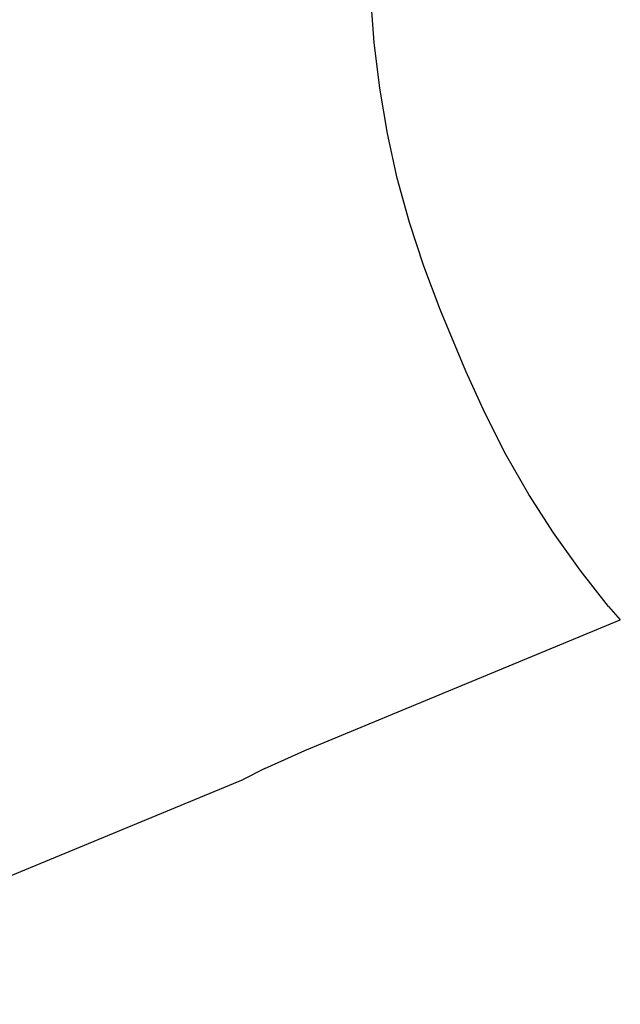
# Model space of a CAD drawing. Units: inches. Extents: x -8844 to 4769, y -2173 to 10338.
# Drawn here: x -4855 to -3834, y 2661 to 4335 of the extents above; entities that cross this region are included whole.
import ezdxf

# ---------------------------------------------------------------- set-up
doc = ezdxf.new("R2010")
doc.units = ezdxf.units.IN
doc.layers.add('Elverdal_SafetyZone', color=7, linetype='Continuous', true_color=0xbe9bdd)

msp = doc.modelspace()

# ---------------------------------------------------------------- linework, layer by layer
at = {"layer": 'Elverdal_SafetyZone'}
for p, q in [((-4252.5, 4296.7), (-4258.1, 4375)), ((-4243.1, 4218.8), (-4252.5, 4296.7)), ((-4229.9, 4141.8), (-4243.1, 4218.8)), ((-4213.1, 4065.9), (-4229.9, 4141.8)), ((-4192.5, 3990.7), (-4213.1, 4065.9)), ((-4168.1, 3916.2), (-4192.5, 3990.7)), ((-4140, 3842.4), (-4168.1, 3916.2)), ((-4096.5, 3737.4), (-4140, 3842.4)), ((-4064, 3665.4), (-4096.5, 3737.4)), ((-4028.4, 3595.7), (-4064, 3665.4)), ((-3989.6, 3528), (-4028.4, 3595.7)), ((-3947.7, 3462.5), (-3989.6, 3528)), ((-3902.4, 3398.9), (-3947.7, 3462.5)), ((-3853.9, 3337.3), (-3902.4, 3398.9)), ((-3853.9, 3337.3), (-3834, 3314.5)), ((-4370.5, 3092.2), (-3834, 3314.5)), ((-4438.3, 3062.1), (-4370.5, 3092.2)), ((-4438.3, 3062.1), (-4475.4, 3043.4)), ((-5399.2, 2660.8), (-4475.4, 3043.4)), ((-4475.4, 3043.4), (-4475.4, 3043.4)), ((-4475.4, 3043.4), (-4475.4, 3043.4)), ((-4475.4, 3043.4), (-4475.4, 3043.4)), ((-4475.4, 3043.4), (-4475.4, 3043.4)), ((-4475.4, 3043.4), (-4475.4, 3043.4)), ((-4475.4, 3043.4), (-4475.4, 3043.4))]:
    msp.add_line(p, q, dxfattribs=at)

doc.saveas('drawing.dxf')
